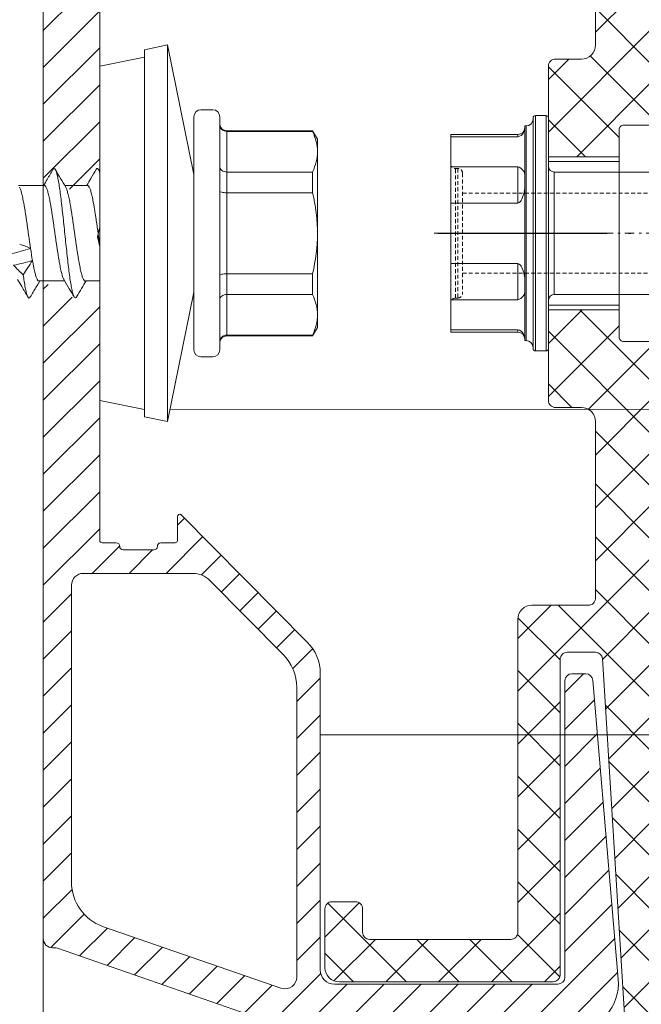
# Model space of a CAD drawing. Units: millimetres. Extents: x -1685 to 12342, y 4 to 6486.
# Drawn here: x 8042 to 8068, y 326 to 368 of the extents above; entities that cross this region are included whole.
import ezdxf

# ---------------------------------------------------------------- set-up
doc = ezdxf.new("R2010")
doc.units = ezdxf.units.MM
for name, pattern in [('ACAD_ISO04W100', [30, 24, -3, 0, -3]), ('AUSGEZOGEN', [0]), ('center', [0.85, 0.4, -0.2, 0.05, -0.2]), ('DASHED', [0.2067, 0.1654, -0.0413])]:
    doc.linetypes.add(name, pattern=pattern)
for name, color, linetype, lineweight in [('AM_0', 7, 'Continuous', 50), ('AM_7', 7, 'center', 25), ('AM_9', 6, 'DASHED', 25), ('Fassadenbekleidung_Schraffur', 251, 'Continuous', 5), ('Legende', 251, 'Continuous', 5), ('Profil-T', 1, 'Continuous', 13), ('Spidi-max-Verbindungsschraube', 6, 'Continuous', 15), ('Systemhänger', 11, 'AUSGEZOGEN', 13)]:
    doc.layers.add(name, color=color, linetype=linetype, lineweight=lineweight)

# ---------------------------------------------------------------- blocks, each defined once
blk = doc.blocks.new('A$C39E34F3C')
at = {"layer": 'Profil-T'}
blk.add_lwpolyline([(13.9, -105.5), (13.9, 135.5)], dxfattribs=at)
blk = doc.blocks.new('A$C4AD739B4')
at = {"layer": 'Spidi-max-Verbindungsschraube'}
for p, q in [((2.024, 2.345), (2.025, 3.447)), ((-2.025, 2.582), (-2.025, 1.487)), ((2.025, 0.518), (2.025, 1.482)), ((-2.025, 0.582), (-2.025, 0)), ((-7.1, 0), (-7.488, -1.898)), ((7.1, 0), (-7.1, 0)), ((2.622, 0), (2.705, 0.049)), ((7.488, -1.898), (7.1, 0)), ((-7.8, -1.898), (-8, -2.878)), ((7.8, -1.898), (-7.8, -1.898)), ((8, -2.878), (7.8, -1.898)), ((-8, -2.878), (-2.5, -4)), ((8, -2.878), (-8, -2.878)), ((2.5, -4), (8, -2.878)), ((-4.95, -4), (4.95, -4)), ((-5.25, -4.3), (-5.25, -4.8)), ((5.25, -4.8), (5.25, -4.3)), ((4.95, -5.1), (-4.95, -5.1)), ((-4.355, -5.4), (-4.355, -9.045)), ((4.355, -5.4), (-4.355, -5.4)), ((-4.325, -9.045), (-4.325, -5.4)), ((-2.603, -5.4), (-2.603, -9.045)), ((-1.722, -9.045), (-1.722, -5.4)), ((1.722, -5.4), (1.722, -9.045)), ((2.603, -9.045), (2.603, -5.4)), ((4.325, -5.4), (4.325, -9.045)), ((4.355, -9.045), (4.355, -5.4)), ((-4.355, -9.045), (-4, -9.25)), ((-4.325, -9.045), (-4.355, -9.045)), ((-1.722, -9.045), (-2.603, -9.045)), ((2.603, -9.045), (1.722, -9.045)), ((4, -9.25), (4.355, -9.045)), ((4.355, -9.045), (4.325, -9.045)), ((4, -9.25), (-4, -9.25))]:
    blk.add_line(p, q, dxfattribs=at)
for centre, start, end in [((-4.95, -4.3), 90, 180), ((4.95, -4.3), 0, 90), ((-4.95, -4.8), 180, 270), ((4.95, -4.8), 270, 0), ((-4.655, -5.4), 0, 90), ((4.655, -5.4), 90, 180)]:
    blk.add_arc(centre, 0.3, start, end, dxfattribs=at)
for points, knots in [([(-1.963, 3.49), (-2.063, 3.43), (-2.311, 3.283), (-2.559, 3.137), (-2.707, 3.051)], [0, 0, 0, 0, 0.40647, 1, 1, 1, 1]), ([(-0.643, 2.939), (-0.584, 2.948), (-0.467, 2.965), (-0.29, 2.99), (-0.116, 3.015), (0.056, 3.04), (0.229, 3.064), (0.4, 3.089), (0.567, 3.113), (0.73, 3.137), (0.889, 3.161), (1.042, 3.186), (1.185, 3.211), (1.32, 3.235), (1.447, 3.26), (1.563, 3.284), (1.667, 3.308), (1.758, 3.332), (1.839, 3.357), (1.904, 3.382), (1.946, 3.4), (1.962, 3.411), (1.965, 3.413)], [0, 0, 0, 0, 0.054831, 0.11011, 0.160916, 0.211722, 0.264003, 0.316284, 0.3671, 0.417917, 0.470211, 0.522505, 0.573312, 0.624119, 0.676402, 0.728685, 0.779499, 0.830314, 0.882605, 0.934896, 0.986508, 1, 1, 1, 1]), ([(-2.699, 2.949), (-2.717, 2.96), (-2.76, 2.987), (-2.747, 3.028), (-2.67, 3.074), (-2.524, 3.12), (-2.314, 3.165), (-2.06, 3.209), (-1.857, 3.237), (-1.763, 3.251)], [0, 0, 0, 0, 0.110736, 0.262267, 0.413798, 0.565355, 0.716911, 0.868442, 1, 1, 1, 1]), ([(-2.706, 2.949), (-2.636, 2.909), (-2.504, 2.831), (-2.309, 2.716), (-2.15, 2.622), (-2.058, 2.567), (-2.025, 2.548)], [0, 0, 0, 0, 0.305958, 0.589022, 0.852394, 1, 1, 1, 1]), ([(-2.024, 2.582), (-2.023, 2.588), (-2.023, 2.602), (-2.004, 2.625), (-1.972, 2.649), (-1.924, 2.674), (-1.862, 2.698), (-1.788, 2.723), (-1.7, 2.747), (-1.6, 2.771), (-1.478, 2.797), (-1.334, 2.826), (-1.219, 2.847), (-1.162, 2.857)], [0, 0, 0, 0, 0.069492, 0.156659, 0.244432, 0.334113, 0.424453, 0.511641, 0.599435, 0.689139, 0.779503, 0.889145, 1, 1, 1, 1]), ([(2.024, 2.355), (2.024, 2.35), (2.026, 2.34), (2.014, 2.321), (1.989, 2.297), (1.948, 2.273), (1.893, 2.248), (1.824, 2.224), (1.743, 2.199), (1.649, 2.175), (1.542, 2.15), (1.424, 2.126), (1.296, 2.102), (1.16, 2.078), (1.013, 2.053), (0.86, 2.028), (0.701, 2.004), (0.538, 1.979), (0.368, 1.955), (0.197, 1.931), (0.025, 1.907), (-0.147, 1.882), (-0.319, 1.858), (-0.489, 1.833), (-0.654, 1.809), (-0.814, 1.784), (-0.97, 1.76), (-1.118, 1.736), (-1.258, 1.711), (-1.388, 1.687), (-1.509, 1.662), (-1.619, 1.638), (-1.717, 1.613), (-1.802, 1.589), (-1.875, 1.565), (-1.93, 1.542), (-1.955, 1.528), (-1.965, 1.522)], [0, 0, 0, 0, 0.008581, 0.038481, 0.067337, 0.096393, 0.126082, 0.155989, 0.18484, 0.213891, 0.243574, 0.273475, 0.30233, 0.331385, 0.361072, 0.390977, 0.419829, 0.448882, 0.478566, 0.508469, 0.537321, 0.566374, 0.596059, 0.625962, 0.654816, 0.68387, 0.713555, 0.74346, 0.772311, 0.801362, 0.831045, 0.860946, 0.889801, 0.918856, 0.948543, 0.978449, 1, 1, 1, 1]), ([(2.705, 1.986), (2.566, 2.068), (2.339, 2.201), (2.112, 2.336), (2.025, 2.387)], [0, 0, 0, 0, 0.614256, 1, 1, 1, 1]), ([(-2.697, 0.983), (-2.71, 0.99), (-2.751, 1.011), (-2.755, 1.046), (-2.71, 1.09), (-2.599, 1.133), (-2.428, 1.176), (-2.202, 1.22), (-1.927, 1.263), (-1.607, 1.307), (-1.249, 1.35), (-0.863, 1.393), (-0.458, 1.437), (-0.043, 1.48), (0.374, 1.524), (0.782, 1.567), (1.173, 1.61), (1.537, 1.654), (1.864, 1.697), (2.15, 1.74), (2.386, 1.784), (2.569, 1.827), (2.692, 1.871), (2.751, 1.914), (2.756, 1.953), (2.714, 1.977), (2.698, 1.986)], [0, 0, 0, 0, 0.019957, 0.063198, 0.106429, 0.149662, 0.192896, 0.236137, 0.27937, 0.322603, 0.365834, 0.409075, 0.45231, 0.495543, 0.538774, 0.582013, 0.625251, 0.668482, 0.711714, 0.754951, 0.798191, 0.841421, 0.884654, 0.927889, 0.97113, 1, 1, 1, 1]), ([(1.961, 1.444), (2.085, 1.517), (2.332, 1.664), (2.58, 1.81), (2.705, 1.883)], [0, 0, 0, 0, 0.498911, 1, 1, 1, 1]), ([(-1.962, 1.525), (-2.093, 1.447), (-2.341, 1.3), (-2.589, 1.154), (-2.706, 1.086)], [0, 0, 0, 0, 0.5313825, 1, 1, 1, 1]), ([(-2.023, 0.616), (-2.023, 0.621), (-2.024, 0.634), (-2.009, 0.654), (-1.979, 0.678), (-1.935, 0.703), (-1.877, 0.727), (-1.804, 0.752), (-1.719, 0.777), (-1.622, 0.801), (-1.512, 0.825), (-1.391, 0.849), (-1.261, 0.874), (-1.122, 0.898), (-0.974, 0.923), (-0.818, 0.947), (-0.658, 0.972), (-0.493, 0.996), (-0.323, 1.02), (-0.151, 1.045), (0.021, 1.069), (0.192, 1.093), (0.364, 1.118), (0.533, 1.143), (0.697, 1.167), (0.856, 1.191), (1.01, 1.215), (1.156, 1.24), (1.293, 1.264), (1.421, 1.289), (1.539, 1.313), (1.646, 1.338), (1.741, 1.362), (1.822, 1.386), (1.891, 1.411), (1.939, 1.431), (1.958, 1.443), (1.964, 1.447)], [0, 0, 0, 0, 0.016362, 0.04627, 0.075126, 0.104182, 0.13387, 0.163776, 0.192635, 0.221695, 0.251386, 0.281296, 0.310151, 0.339205, 0.368892, 0.398797, 0.427657, 0.456717, 0.48641, 0.516321, 0.545175, 0.574229, 0.603915, 0.633818, 0.662679, 0.69174, 0.721434, 0.751346, 0.7802, 0.809254, 0.83894, 0.868844, 0.897705, 0.926767, 0.956461, 0.986374, 1, 1, 1, 1]), ([(-2.705, 0.983), (-2.583, 0.911), (-2.356, 0.778), (-2.13, 0.644), (-2.025, 0.582)], [0, 0, 0, 0, 0.53808, 1, 1, 1, 1]), ([(2.023, 0.518), (2.024, 0.514), (2.024, 0.501), (2.01, 0.481), (1.98, 0.456), (1.936, 0.432), (1.878, 0.408), (1.807, 0.384), (1.721, 0.359), (1.623, 0.334), (1.515, 0.31), (1.395, 0.286), (1.264, 0.261), (1.124, 0.237), (0.977, 0.213), (0.823, 0.188), (0.662, 0.164), (0.496, 0.139), (0.327, 0.115), (0.157, 0.09), (-0.017, 0.066), (-0.19, 0.042), (-0.345, 0.02), (-0.439, 0.006), (-0.479, 0)], [0, 0, 0, 0, 0.0251565, 0.0717142, 0.1192843, 0.1672044, 0.213441, 0.2599987, 0.3075689, 0.3554888, 0.4017275, 0.4482872, 0.4958596, 0.543782, 0.5900161, 0.6365713, 0.6841386, 0.7320555, 0.778296, 0.8248576, 0.8724321, 0.9203567, 0.9665891, 1, 1, 1, 1]), ([(2.706, 0.151), (2.582, 0.224), (2.354, 0.358), (2.128, 0.492), (2.025, 0.553)], [0, 0, 0, 0, 0.546973, 1, 1, 1, 1]), ([(2.577, 0), (2.594, 0.005), (2.664, 0.024), (2.727, 0.057), (2.757, 0.101), (2.746, 0.132), (2.707, 0.149), (2.702, 0.151)], [0, 0, 0, 0, 0.0922916, 0.3790625, 0.6658549, 0.9525837, 1, 1, 1, 1]), ([(-4.325, -5.4), (-4.325, -5.32), (-4.358, -5.242), (-4.465, -5.132), (-4.541, -5.1), (-4.615, -5.1)], [0, 0, 0, 0, 0.5, 0.5, 1, 1, 1, 1]), ([(-2.603, -5.4), (-2.603, -5.32), (-2.628, -5.242), (-2.713, -5.132), (-2.773, -5.1), (-2.832, -5.1)], [0, 0, 0, 0, 0.5, 0.5, 1, 1, 1, 1]), ([(-1.722, -5.4), (-1.722, -5.32), (-1.729, -5.242), (-1.752, -5.132), (-1.768, -5.1), (-1.783, -5.1)], [0, 0, 0, 0, 0.5, 0.5, 1, 1, 1, 1]), ([(1.722, -5.4), (1.722, -5.32), (1.729, -5.242), (1.752, -5.132), (1.768, -5.1), (1.783, -5.1)], [0, 0, 0, 0, 0.5, 0.5, 1, 1, 1, 1]), ([(2.603, -5.4), (2.603, -5.32), (2.628, -5.242), (2.713, -5.132), (2.773, -5.1), (2.832, -5.1)], [0, 0, 0, 0, 0.5, 0.5, 1, 1, 1, 1]), ([(4.325, -5.4), (4.325, -5.32), (4.358, -5.242), (4.465, -5.132), (4.541, -5.1), (4.615, -5.1)], [0, 0, 0, 0, 0.5, 0.5, 1, 1, 1, 1]), ([(-3.464, -9.25), (-3.608, -9.25), (-3.753, -9.232), (-4.041, -9.161), (-4.184, -9.11), (-4.325, -9.045)], [0, 0, 0, 0, 0.5, 0.5, 1, 1, 1, 1]), ([(0, -9.25), (0.289, -9.25), (0.581, -9.231), (1.158, -9.161), (1.442, -9.109), (1.722, -9.045)], [0, 0, 0, 0, 0.5, 0.5, 1, 1, 1, 1]), ([(3.464, -9.25), (3.32, -9.25), (3.175, -9.232), (2.887, -9.161), (2.745, -9.11), (2.603, -9.045)], [0, 0, 0, 0, 0.5, 0.5, 1, 1, 1, 1])]:
    blk.add_open_spline(points, degree=3, knots=knots, dxfattribs=at)
for points in [[(-1.763, 3.251), (-1.641, 3.385), (-1.507, 3.521), (-1.361, 3.657)], [(-1.361, 3.657), (-1.298, 3.389), (-1.231, 3.124), (-1.162, 2.857)], [(-0.879, 3.74), (-0.802, 3.471), (-0.723, 3.205), (-0.643, 2.939)], [(-0.473, 3.4), (-0.508, 3.244), (-0.564, 3.089), (-0.643, 2.939)], [(-1.162, 2.857), (-1.353, 2.988), (-1.553, 3.119), (-1.763, 3.251)], [(-0.643, 2.939), (-0.827, 2.912), (-1.002, 2.884), (-1.162, 2.857)], [(-2.603, -9.045), (-2.888, -9.175), (-3.175, -9.25), (-3.464, -9.25)], [(-1.722, -9.045), (-1.153, -9.175), (-0.579, -9.25), (0, -9.25)], [(4.325, -9.045), (4.04, -9.175), (3.754, -9.25), (3.464, -9.25)]]:
    blk.add_open_spline(points, degree=3, dxfattribs=at)
blk = doc.blocks.new('11')
at = {"layer": 'AM_0', "lineweight": 0}
for p, q in [((-0.65, 4.86), (-0.65, 4.9)), ((-0.65, 4.86), (-0.65, -4.86)), ((-0.1, 5), (-0.55, 5)), ((-0.55, -5), (-0.55, 5)), ((-0.1, 5), (-0.1, -5)), ((0, 4.9), (0, 2.85)), ((-1.3, 4.2), (-4.141, 4.2)), ((-4.141, 4.104), (-4.141, 4.2)), ((-1.3, 4.104), (-1.3, 4.2)), ((-1, 4.56), (-0.95, 4.56)), ((-1, 4.56), (-1, 4.5)), ((-1, 4.5), (-1, -4.5)), ((-0.95, -4.56), (-0.95, 4.56)), ((-4.15, 3.914), (-4.141, 4.104)), ((-4.15, 4.1), (-4.15, 0)), ((-1.3, 4.104), (-4.141, 4.104)), ((-4.141, 2.824), (-4.15, 3.014)), ((6.667, 2.315), (6.784, 2.959)), ((6.833, 3), (7, 3)), ((7.333, -3), (6.833, 3)), ((7, 3), (7.5, -3)), ((7.049, 2.959), (7.167, 2.315)), ((7.667, 2.315), (7.784, 2.959)), ((7.833, 3), (8, 3)), ((8.333, -3), (7.833, 3)), ((8, 3), (8.5, -3)), ((8.049, 2.959), (8.167, 2.315)), ((8.667, 2.315), (8.784, 2.959)), ((8.833, 3), (9, 3)), ((9.333, -3), (8.833, 3)), ((9, 3), (9.5, -3)), ((9.049, 2.959), (9.167, 2.315)), ((9.667, 2.315), (9.784, 2.959)), ((9.833, 3), (10, 3)), ((10.333, -3), (9.833, 3)), ((10, 3), (10.5, -3)), ((10.049, 2.959), (10.167, 2.315)), ((10.667, 2.315), (10.784, 2.959)), ((10.833, 3), (11, 3)), ((11, 1), (10.833, 3)), ((11, -2.315), (11, 3)), ((-4.141, 1.281), (-4.141, 2.824)), ((-4.141, 2.824), (-1.3, 2.824)), ((-1.3, 1.281), (-1.3, 2.824)), ((0, 2.85), (0, -2.85)), ((0.25, 2.6), (6, 2.6)), ((0.25, -2.6), (0.25, 2.6)), ((6, 2.6), (6.047, 2.74)), ((6, -2.6), (6, 2.6)), ((6.522, -2.88), (6.047, 2.74)), ((6.097, 2.699), (6.167, 2.315)), ((-1, 2.062), (-1, 2.433)), ((6.667, 2.315), (6.167, 2.315)), ((6.667, -2.315), (6.167, 2.315)), ((7.167, -2.315), (6.667, 2.315)), ((7.667, 2.315), (7.167, 2.315)), ((7.667, -2.315), (7.167, 2.315)), ((8.167, -2.315), (7.667, 2.315)), ((8.667, 2.315), (8.167, 2.315)), ((8.667, -2.315), (8.167, 2.315)), ((9.167, -2.315), (8.667, 2.315)), ((9.667, 2.315), (9.167, 2.315)), ((9.667, -2.315), (9.167, 2.315)), ((10.167, -2.315), (9.667, 2.315)), ((10.667, 2.315), (10.167, 2.315)), ((10.667, -2.315), (10.167, 2.315)), ((11, -0.772), (10.667, 2.315)), ((-4.148, 1.1), (-4.141, 1.281)), ((-1.3, 1.281), (-4.141, 1.281)), ((-4.15, -4.1), (-4.15, 0)), ((6, 0), (6.311, -2.88)), ((6.167, -2.315), (6, -0.772)), ((-4.148, -1.1), (-4.141, -1.281)), ((-4.141, -1.281), (-4.141, -2.824)), ((-1.3, -1.281), (-4.141, -1.281)), ((-1.3, -1.281), (-1.3, -2.824)), ((-1, -2.062), (-1, -2.433)), ((6.167, -2.315), (6, -2.6)), ((6.262, -2.839), (6.167, -2.315)), ((6.667, -2.315), (6.571, -2.839)), ((6.667, -2.315), (7.167, -2.315)), ((7.284, -2.959), (7.167, -2.315)), ((7.667, -2.315), (7.549, -2.959)), ((7.667, -2.315), (8.167, -2.315)), ((8.284, -2.959), (8.167, -2.315)), ((8.667, -2.315), (8.549, -2.959)), ((8.667, -2.315), (9.167, -2.315)), ((9.284, -2.959), (9.167, -2.315)), ((9.667, -2.315), (9.549, -2.959)), ((9.667, -2.315), (10.167, -2.315)), ((10.284, -2.959), (10.167, -2.315)), ((10.667, -2.315), (10.549, -2.959)), ((10.667, -2.315), (11, -2.315)), ((-4.141, -2.824), (-4.15, -3.014)), ((-4.141, -2.824), (-1.3, -2.824)), ((0, -4.9), (0, -2.85)), ((0.25, -2.6), (6, -2.6)), ((6.522, -2.88), (6.311, -2.88)), ((7.5, -3), (7.333, -3)), ((8.5, -3), (8.333, -3)), ((9.5, -3), (9.333, -3)), ((10.5, -3), (10.333, -3)), ((-4.15, -3.914), (-4.141, -4.104)), ((-1.3, -4.104), (-4.141, -4.104)), ((-4.141, -4.104), (-4.141, -4.2)), ((-1.3, -4.104), (-1.3, -4.2)), ((-1.3, -4.2), (-4.141, -4.2)), ((-1, -4.56), (-1, -4.5)), ((-1, -4.56), (-0.95, -4.56)), ((-0.65, -4.9), (-0.65, -4.86)), ((-0.65, -4.86), (-0.65, -4.9)), ((-0.1, -5), (-0.55, -5))]:
    blk.add_line(p, q, dxfattribs=at)
for centre, radius, start, end in [((-0.95, 4.86), 0.3, 270, 0), ((-0.55, 4.9), 0.1, 90, 180), ((-0.1, 4.9), 0.1, 0, 90), ((-3.6, 4.1), 0.55, 169.5243, 180), ((-1.3, 4.5), 0.3, 270, 0), ((-1.333, 4.398), 0.296, 276.482, 336.4835), ((-1.401, 4.486), 0.397, 328.71, 351.1336), ((6.833, 2.95), 0.05, 90, 169.6584), ((7, 2.95), 0.05, 10.3416, 90), ((7.833, 2.95), 0.05, 90, 169.6584), ((8, 2.95), 0.05, 10.3416, 90), ((8.833, 2.95), 0.05, 90, 169.6584), ((9, 2.95), 0.05, 10.3416, 90), ((9.833, 2.95), 0.05, 90, 169.6584), ((10, 2.95), 0.05, 10.3416, 90), ((10.833, 2.95), 0.05, 90, 169.6584), ((-1.396, 2.44), 0.396, 359.0164, 75.979), ((0.25, 2.85), 0.25, 180, 270), ((6.047, 2.69), 0.05, 10.3416, 90), ((-2.603, 2.075), 1.603, 337.2187, 359.5459), ((-1.394, 1.551), 0.286, 289.1902, 340.1513), ((-1.394, -1.551), 0.286, 19.8487, 70.8098), ((-2.603, -2.075), 1.603, 0.4541, 22.7813), ((-1.396, -2.44), 0.396, 284.021, 0.9836), ((0.25, -2.85), 0.25, 90, 180), ((6.311, -2.83), 0.05, 190.3416, 270), ((6.522, -2.83), 0.05, 270, 349.6584), ((7.333, -2.95), 0.05, 190.3416, 270), ((7.5, -2.95), 0.05, 270, 349.6584), ((8.333, -2.95), 0.05, 190.3416, 270), ((8.5, -2.95), 0.05, 270, 349.6584), ((9.333, -2.95), 0.05, 190.3416, 270), ((9.5, -2.95), 0.05, 270, 349.6584), ((10.333, -2.95), 0.05, 190.3416, 270), ((10.5, -2.95), 0.05, 270, 349.6584), ((-3.6, -4.1), 0.55, 180, 190.4757), ((-1.333, -4.398), 0.296, 23.5165, 83.518), ((-1.3, -4.5), 0.3, 360, 90), ((-1.401, -4.486), 0.397, 8.8664, 31.29), ((-0.95, -4.86), 0.3, 0, 90), ((-0.55, -4.9), 0.1, 180, 270), ((-0.1, -4.9), 0.1, 270, 360)]:
    blk.add_arc(centre, radius, start, end, dxfattribs=at)
at = {"layer": 'AM_7', "lineweight": 0}
blk.add_line((11.75, 0), (-4.9, 0), dxfattribs=at)
at = {"layer": 'AM_9', "lineweight": 0}
for p, q in [((-3.85, 2.75), (-3.95, 2.75)), ((-3.95, -2.75), (-3.95, 2.75)), ((-3.85, 2.75), (-3.85, -2.75)), ((-3.65, 2.55), (-3.65, -2.55)), ((-3.65, 1.7), (10.276, 1.7)), ((11, 2), (10.276, 1.7)), ((10.276, 1.7), (10.276, -1.7)), ((11, 2), (11, -2)), ((-3.65, -1.7), (10.276, -1.7)), ((11, -2), (10.276, -1.7)), ((-3.85, -2.75), (-3.95, -2.75))]:
    blk.add_line(p, q, dxfattribs=at)
for centre, start, end in [((-3.95, 2.95), 180, 270), ((-3.85, 2.55), 0, 90), ((-3.95, -2.95), 90, 180), ((-3.85, -2.55), 270, 360)]:
    blk.add_arc(centre, 0.2, start, end, dxfattribs=at)
blk = doc.blocks.new('Agraffe_Seite_2')
at = {"layer": 'Systemhänger', "linetype": 'ByBlock', "lineweight": -2}
h = blk.add_hatch(dxfattribs=at)
h.set_pattern_fill('ANSI37', color=256, scale=0.5, angle=180, style=0)
h.set_pattern_definition([(45, (-240.9708, 195.7572), (-1.122532, 1.122532), []), (135, (-240.9708, 195.7572), (-1.122532, -1.122532), [])])
h.paths.add_polyline_path([(6957.367, 858.972, -0.414214), (6957.667, 859.272), (6958.767, 859.272, 0.414214), (6959.367, 859.872), (6959.367, 866.71, 0.165333), (6959.243, 867.076), (6958.074, 868.596, -0.165333), (6957.867, 869.206), (6957.867, 882.694, 0.414214), (6957.567, 882.994), (6957.167, 882.994, 0.267949), (6956.907, 882.844, -0.267949), (6956.647, 882.694), (6956.15, 882.694), (6956.15, 886.694), (6957.856, 886.694, -0.404992), (6960.355, 884.273), (6960.659, 876.967, 0.400305), (6960.759, 876.871), (6961.767, 876.871, -0.414214), (6961.867, 876.771), (6961.867, 856.671, -0.414214), (6961.667, 856.471), (6960.567, 856.471, 0.414214), (6960.367, 856.271), (6960.367, 855.122), (6957.367, 855.122)])
h.paths.add_polyline_path([(6957.367, 848.622), (6960.367, 848.622), (6960.367, 847.471, 0.414214), (6960.567, 847.271), (6961.667, 847.271, -0.414214), (6961.867, 847.071), (6961.867, 816.172, -0.414213), (6961.767, 816.072), (6960.861, 816.072, -0.396145), (6960.761, 816.166), (6959.665, 833.807, 0.379572), (6959.367, 834.071), (6958.167, 834.071, 0.414214), (6957.867, 833.771), (6957.866, 822.347), (6957.865, 822.347), (6957.865, 820.347), (6957.866, 820.347, -0.390488), (6957.567, 820.072), (6948.473, 820.072, -0.414214), (6947.873, 820.672), (6947.873, 823.172, -0.414214), (6948.173, 823.472), (6949.173, 823.472, -0.414214), (6949.473, 823.172), (6949.473, 822.172, 0.414214), (6949.773, 821.872), (6955.767, 821.872, 0.414214), (6956.067, 822.172), (6956.067, 835.472, -0.414214), (6956.667, 836.072), (6959.067, 836.072, 0.414214), (6959.367, 836.372), (6959.367, 843.872, 0.414214), (6958.767, 844.472), (6957.667, 844.472, -0.414214), (6957.367, 844.772)])
h.paths.add_polyline_path([(6948.826, 882.844, 0.267949), (6948.567, 882.994), (6948.167, 882.994, 0.414214), (6947.867, 882.694), (6947.867, 872.694), (6947.866, 872.694), (6947.866, 870.694), (6947.867, 870.694, -0.414214), (6947.567, 870.394), (6947.362, 870.394, -0.414214), (6945.362, 872.394), (6945.362, 884.694, -0.414214), (6947.362, 886.694), (6949.067, 886.694), (6949.067, 882.695, -0.251186)])
at = {"layer": 'Systemhänger'}
h = blk.add_hatch(dxfattribs=at)
h.set_pattern_fill('ANSI31', color=256, scale=0.35, angle=180, style=0)
h.set_pattern_definition([(45, (-240.9709, 14.7779), (-0.78577241, 0.78577241), [])])
edge = h.paths.add_edge_path()
edge.add_line((6958.067, 820.775), (6958.067, 832.249))
edge.add_line((6958.067, 832.249), (6958.067, 832.872))
edge.add_arc((6958.367, 832.859), 0.3, 90, 177.4586, ccw=False)
edge.add_line((6958.367, 833.159), (6958.951, 833.159))
edge.add_arc((6958.951, 832.86), 0.299, 2.3503, 90.0783, ccw=False)
edge.add_line((6959.25, 832.872), (6960.332, 820.183))
edge.add_arc((6958.341, 819.994), 2, -90, 5.4188, ccw=False)
edge.add_line((6958.341, 817.994), (6946.608, 817.994))
edge.add_line((6946.608, 817.994), (6936.504, 821.505))
edge.add_arc((6936.401, 821.118), 0.4, 75.0146, 90)
edge.add_line((6936.401, 821.518), (6936.303, 821.518))
edge.add_arc((6936.303, 821.918), 0.4, 180, 270, ccw=False)
edge.add_line((6935.903, 821.918), (6935.903, 849.697))
edge.add_spline(control_points=[(6935.903, 849.697), (6936.207, 849.697), (6936.512, 849.697), (6936.816, 849.697)], knot_values=[3.051043, 3.051043, 3.051043, 3.051043, 4.051043, 4.051043, 4.051043, 4.051043], degree=3, periodic=0)
edge.add_spline(control_points=[(6936.816, 849.697), (6936.881, 849.586), (6937.016, 849.36), (6937.149, 849.132), (6937.217, 849.016)], knot_values=[2.136313, 2.136313, 2.136313, 2.136313, 2.582425, 3.051043, 3.051043, 3.051043, 3.051043], degree=3, periodic=0)
edge.add_spline(control_points=[(6937.217, 849.016), (6937.228, 848.997), (6937.248, 848.964), (6937.301, 848.984), (6937.315, 849.007), (6937.32, 849.017)], knot_values=[2, 2, 2, 2, 2.056143, 2.102673, 2.136313, 2.136313, 2.136313, 2.136313], degree=3, periodic=0)
edge.add_spline(control_points=[(6937.32, 849.017), (6937.392, 849.139), (6937.525, 849.366), (6937.659, 849.592), (6937.721, 849.697)], knot_values=[1, 1, 1, 1, 1.53808, 2, 2, 2, 2], degree=3, periodic=0)
edge.add_spline(control_points=[(6937.721, 849.697), (6937.915, 849.697), (6938.109, 849.697), (6938.303, 849.697)], knot_values=[0, 0, 0, 0, 1, 1, 1, 1], degree=3, periodic=0)
edge.add_line((6938.303, 849.697), (6938.303, 838.822))
edge.add_arc((6938.403, 838.822), 0.1, 180, 270)
edge.add_line((6938.403, 838.722), (6939.003, 838.722))
edge.add_arc((6939.003, 838.572), 0.15, 0, 90, ccw=False)
edge.add_arc((6939.303, 838.572), 0.15, 180, 270)
edge.add_line((6939.303, 838.422), (6940.603, 838.422))
edge.add_arc((6940.603, 838.572), 0.15, 270, 360)
edge.add_arc((6940.903, 838.572), 0.15, 90, 180, ccw=False)
edge.add_line((6940.903, 838.722), (6941.503, 838.722))
edge.add_arc((6941.503, 838.822), 0.1, 270, 360)
edge.add_line((6941.603, 838.822), (6941.603, 839.833))
edge.add_arc((6941.703, 839.833), 0.1, 44.735, 180, ccw=False)
edge.add_line((6941.774, 839.903), (6947.122, 834.505))
edge.add_arc((6945.773, 833.168), 1.9, 0, 44.735, ccw=False)
edge.add_line((6947.673, 833.168), (6947.673, 820.572))
edge.add_arc((6948.273, 820.572), 0.6, 180, 270)
edge.add_line((6948.273, 819.972), (6957.767, 819.972))
edge.add_arc((6957.767, 820.272), 0.3, 270, 359.9986)
edge.add_line((6958.067, 820.272), (6958.067, 820.775))
h.paths.add_polyline_path([(6937.103, 824.31), (6937.103, 836.922, -0.414214), (6937.603, 837.422), (6942.267, 837.422, -0.200115), (6942.978, 837.126), (6946.094, 833.98, -0.19771), (6946.673, 832.573), (6946.673, 820.275, -0.4976), (6946.037, 819.794), (6938.428, 822.428, -0.316618)], flags=16)
edge = h.paths.add_edge_path()
edge.add_arc((6938.453, 864.072), 0.15, 90, 180)
edge.add_line((6938.303, 864.072), (6938.303, 854.344))
edge.add_spline(control_points=[(6938.303, 854.344), (6938.285, 854.375), (6938.267, 854.405), (6938.249, 854.436)], knot_values=[0, 0, 0, 0, 1, 1, 1, 1], degree=3, periodic=0)
edge.add_spline(control_points=[(6938.249, 854.436), (6938.248, 854.437), (6938.237, 854.453), (6938.203, 854.488), (6938.166, 854.45), (6938.154, 854.432), (6938.152, 854.428)], knot_values=[1, 1, 1, 1, 1.004209, 1.058268, 1.112121, 1.125338, 1.125338, 1.125338, 1.125338], degree=3, periodic=0)
edge.add_spline(control_points=[(6938.152, 854.428), (6938.079, 854.304), (6937.945, 854.076), (6937.811, 853.849), (6937.75, 853.747)], knot_values=[1.125338, 1.125338, 1.125338, 1.125338, 1.672311, 2.125338, 2.125338, 2.125338, 2.125338], degree=3, periodic=0)
edge.add_spline(control_points=[(6937.75, 853.747), (6937.441, 853.747), (6937.131, 853.747), (6936.821, 853.747)], knot_values=[2.125338, 2.125338, 2.125338, 2.125338, 3.125338, 3.125338, 3.125338, 3.125338], degree=3, periodic=0)
edge.add_spline(control_points=[(6936.821, 853.747), (6936.761, 853.849), (6936.627, 854.075), (6936.493, 854.302), (6936.42, 854.426)], knot_values=[3.125338, 3.125338, 3.125338, 3.125338, 3.538269, 4.039359, 4.039359, 4.039359, 4.039359], degree=3, periodic=0)
edge.add_spline(control_points=[(6936.42, 854.426), (6936.412, 854.442), (6936.396, 854.471), (6936.34, 854.468), (6936.325, 854.441), (6936.317, 854.427)], knot_values=[4.039359, 4.039359, 4.039359, 4.039359, 4.088207, 4.131413, 4.17679, 4.17679, 4.17679, 4.17679], degree=3, periodic=0)
edge.add_spline(control_points=[(6936.317, 854.427), (6936.235, 854.287), (6936.102, 854.06), (6935.968, 853.834), (6935.916, 853.747)], knot_values=[4.17679, 4.17679, 4.17679, 4.17679, 4.791047, 5.17679, 5.17679, 5.17679, 5.17679], degree=3, periodic=0)
edge.add_spline(control_points=[(6935.916, 853.747), (6935.912, 853.74), (6935.907, 853.733), (6935.903, 853.726)], knot_values=[5.17679, 5.17679, 5.17679, 5.17679, 5.207924, 5.207924, 5.207924, 5.207924], degree=3, periodic=0)
edge.add_line((6935.903, 853.726), (6935.903, 865.76))
edge.add_arc((6936.303, 865.76), 0.4, 100.2508, 180, ccw=False)
edge.add_line((6936.232, 866.154), (6947.738, 868.512))
edge.add_arc((6947.667, 868.906), 0.4, 280.2508, 360)
edge.add_line((6948.067, 868.906), (6948.067, 882.394))
edge.add_arc((6948.367, 882.394), 0.3, 90, 180, ccw=False)
edge.add_line((6948.367, 882.694), (6955.667, 882.694))
edge.add_arc((6955.667, 880.694), 2, 0, 90, ccw=False)
edge.add_line((6957.667, 880.694), (6957.667, 877.644))
edge.add_arc((6957.367, 877.644), 0.3, 270, 360, ccw=False)
edge.add_line((6957.367, 877.344), (6956.367, 877.344))
edge.add_arc((6956.367, 877.644), 0.3, 180, 270, ccw=False)
edge.add_line((6956.067, 877.644), (6956.067, 880.394))
edge.add_arc((6955.767, 880.394), 0.3, 0, 90)
edge.add_line((6955.767, 880.694), (6950.788, 880.694))
edge.add_arc((6950.788, 880.394), 0.3, 90, 129.9648)
edge.add_line((6950.595, 880.624), (6949.519, 879.723))
edge.add_arc((6949.712, 879.493), 0.3, 129.9648, 182.9903)
edge.add_line((6949.412, 879.477), (6950, 867.602))
edge.add_arc((6949.002, 867.55), 1, -70.9504, 2.9903, ccw=False)
edge.add_line((6949.328, 866.605), (6943.672, 865.148))
edge.add_line((6943.672, 865.148), (6941.783, 863.012))
edge.add_arc((6941.703, 863.072), 0.1, 180, 322.7345, ccw=False)
edge.add_line((6941.603, 863.072), (6941.603, 864.072))
edge.add_arc((6941.453, 864.072), 0.15, 0, 90)
edge.add_line((6941.453, 864.222), (6940.903, 864.222))
edge.add_arc((6940.903, 864.372), 0.15, 180, 270, ccw=False)
edge.add_arc((6940.603, 864.372), 0.15, 360, 450)
edge.add_line((6940.603, 864.522), (6939.303, 864.522))
edge.add_arc((6939.303, 864.372), 0.15, 90, 180)
edge.add_arc((6939.003, 864.372), 0.15, 270, 360, ccw=False)
edge.add_line((6939.003, 864.222), (6938.453, 864.222))
at = {"layer": 'Systemhänger', "linetype": 'ByBlock', "lineweight": -2}
for p, q in [((6957.367, 855.122), (6960.367, 855.122)), ((6957.367, 854.922), (6960.367, 854.922)), ((6957.367, 848.822), (6960.367, 848.822)), ((6957.367, 848.622), (6960.367, 848.622))]:
    blk.add_line(p, q, dxfattribs=at)
for points in [[(6961.867, 876.771), (6961.867, 856.671, -0.414214), (6961.667, 856.471), (6960.567, 856.471, 0.414214), (6960.367, 856.271), (6960.367, 847.471, 0.414214), (6960.567, 847.271), (6961.667, 847.271, -0.414214), (6961.867, 847.071), (6961.867, 816.172, -0.414213)], [(6960.761, 816.166), (6959.665, 833.807, 0.379572), (6959.367, 834.071), (6958.167, 834.071, 0.414214), (6957.867, 833.771), (6957.866, 822.347), (6957.865, 822.347), (6957.865, 820.347), (6957.866, 820.347, -0.390488), (6957.567, 820.072), (6948.473, 820.072, -0.414214), (6947.873, 820.672), (6947.873, 823.172, -0.414214), (6948.173, 823.472), (6949.173, 823.472, -0.414214), (6949.473, 823.172), (6949.473, 822.172, 0.414214), (6949.773, 821.872), (6955.767, 821.872, 0.414214), (6956.067, 822.172), (6956.067, 835.472, -0.414214), (6956.667, 836.072), (6959.067, 836.072, 0.414214), (6959.367, 836.372), (6959.367, 843.872, 0.414214), (6958.767, 844.472), (6957.667, 844.472, -0.414214), (6957.367, 844.772), (6957.367, 858.972, -0.414214), (6957.667, 859.272), (6958.767, 859.272, 0.414214), (6959.367, 859.872), (6959.367, 866.71, 0.165333)], [(6958.067, 832.249), (6958.067, 820.272, -0.414206), (6957.767, 819.972), (6948.273, 819.972, -0.414213), (6947.673, 820.572), (6947.673, 833.168, 0.19771), (6947.122, 834.505), (6941.774, 839.903, 0.669853), (6941.603, 839.833), (6941.603, 838.822, -0.414214), (6941.503, 838.722), (6940.903, 838.722, 0.414214), (6940.753, 838.572, -0.414214), (6940.603, 838.422), (6939.303, 838.422, -0.414214), (6939.153, 838.572, 0.414214), (6939.003, 838.722), (6938.403, 838.722, -0.414214), (6938.303, 838.822), (6938.303, 851.297), (6938.203, 851.722), (6938.303, 852.146), (6938.303, 864.072, -0.414214)], [(6935.903, 865.76), (6935.903, 821.918, 0.414214), (6936.303, 821.518), (6936.401, 821.518, -0.065479), (6936.504, 821.505), (6946.608, 817.994)], [(6958.341, 817.994, 0.442194), (6960.332, 820.183), (6959.25, 832.872, 0.402646), (6958.951, 833.159), (6958.367, 833.159, 0.401281), (6958.067, 832.872), (6958.067, 832.249)]]:
    blk.add_lwpolyline(points, format="xyb", dxfattribs=at)
blk.add_lwpolyline([(6937.103, 836.922), (6937.103, 824.31, 0.316618), (6938.428, 822.428), (6946.037, 819.794, 0.4976), (6946.673, 820.275), (6946.673, 832.573, 0.19771), (6946.094, 833.98), (6942.978, 837.126, 0.200115), (6942.267, 837.422), (6937.603, 837.422, 0.414214)], format="xyb", close=True, dxfattribs=at)
blk.add_blockref('11', (6957.367, 851.872))

msp = doc.modelspace()

# ---------------------------------------------------------------- linework, layer by layer
at = {"color": 2, "linetype": 'ACAD_ISO04W100', "ltscale": 0.3}
msp.add_line((8059.68, 358.457), (8091.253, 358.457), dxfattribs=at)
at = {"layer": 'Legende'}
for points in [[(8088.982, 350.96), (8048.301, 350.98)], [(8088.982, 337.145), (8054.685, 337.145)]]:
    msp.add_lwpolyline(points, dxfattribs=at)

# ---------------------------------------------------------------- block references
at = {"layer": 'Fassadenbekleidung_Schraffur'}
msp.add_blockref('Agraffe_Seite_2', (1107.013, -493.415), dxfattribs=at)
at = {"layer": 'Profil-T'}
msp.add_blockref('A$C39E34F3C', (8029.016, 299.347), dxfattribs=at)
at = {"layer": 'Spidi-max-Verbindungsschraube', "rotation": 90.00000000000001}
msp.add_blockref('A$C4AD739B4', (8045.316, 358.457), dxfattribs=at)

doc.saveas('drawing.dxf')
